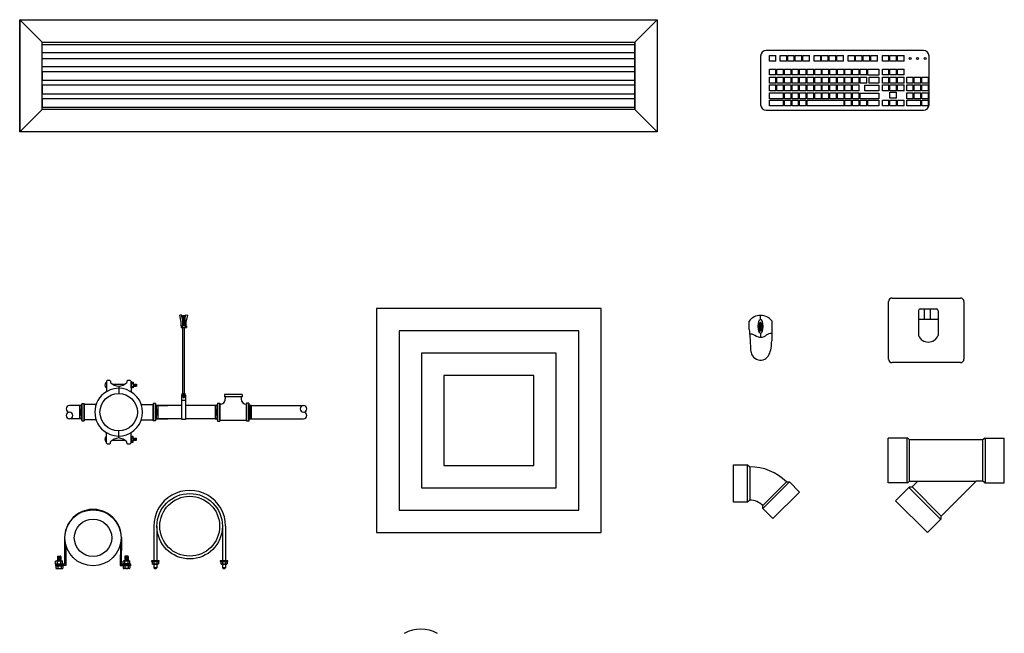
# Model space of a CAD drawing. Units: inches. Extents: x 18619 to 91479, y 3487 to 64239.
# Drawn here: x 27805 to 30436, y 51227 to 52869 of the extents above; entities that cross this region are included whole.
import ezdxf

# ---------------------------------------------------------------- set-up
doc = ezdxf.new("R2010")
doc.units = ezdxf.units.IN
doc.header["$MEASUREMENT"] = 0
doc.layers.add('freecads.com', color=7, linetype='Continuous')

msp = doc.modelspace()

# ---------------------------------------------------------------- linework, layer by layer
at = {"layer": 'freecads.com', "ltscale": 0.5}
for p, q in [((27804.9, 52868.8), (29508.9, 52868.8)), ((27804.9, 52568.8), (27804.9, 52868.8)), ((27864.9, 52808.8), (27804.9, 52868.8)), ((27804.9, 52868.8), (27804.9, 52568.8)), ((29448.9, 52808.8), (29508.9, 52868.8)), ((29508.9, 52868.8), (29508.9, 52568.8)), ((29508.9, 52868.8), (29508.9, 52568.8)), ((27864.9, 52808.8), (29448.9, 52808.8)), ((27864.9, 52628.8), (27864.9, 52808.8)), ((27864.9, 52628.8), (27864.9, 52808.8)), ((29448.9, 52808.8), (29448.9, 52628.8)), ((29448.9, 52628.8), (29448.9, 52808.8)), ((27864.9, 52802.8), (29448.9, 52802.8)), ((27864.9, 52780.3), (27864.9, 52802.8)), ((29448.9, 52802.8), (29448.9, 52780.3)), ((29448.9, 52780.3), (27864.9, 52780.3)), ((27864.9, 52765.3), (29448.9, 52765.3)), ((27864.9, 52742.8), (27864.9, 52765.3)), ((29448.9, 52765.3), (29448.9, 52742.8)), ((29448.9, 52742.8), (27864.9, 52742.8)), ((29448.9, 52729.3), (27864.9, 52729.3)), ((27864.9, 52729.3), (27864.9, 52706.8)), ((27864.9, 52706.8), (29448.9, 52706.8)), ((29448.9, 52706.8), (29448.9, 52729.3)), ((29448.9, 52693.3), (27864.9, 52693.3)), ((27864.9, 52693.3), (27864.9, 52670.8)), ((29448.9, 52670.8), (29448.9, 52693.3)), ((27864.9, 52670.8), (29448.9, 52670.8)), ((29448.9, 52657.3), (27864.9, 52657.3)), ((27864.9, 52657.3), (27864.9, 52634.8)), ((29448.9, 52634.8), (29448.9, 52657.3)), ((27804.9, 52568.8), (27864.9, 52628.8)), ((27864.9, 52634.8), (29448.9, 52634.8)), ((29448.9, 52628.8), (27864.9, 52628.8)), ((29508.9, 52568.8), (29448.9, 52628.8)), ((29508.9, 52568.8), (27804.9, 52568.8))]:
    msp.add_line(p, q, dxfattribs=at)
at = {"layer": 'freecads.com'}
for p, q in [((30219.9, 52786.4), (29799.9, 52786.4)), ((29784.9, 52771.4), (29784.9, 52641.4)), ((29808.3, 52757.5), (29808.3, 52773.3)), ((29808.3, 52773.3), (29825.9, 52773.3)), ((29825.9, 52757.5), (29808.3, 52757.5)), ((29825.9, 52757.5), (29825.9, 52773.3)), ((29837.1, 52757.5), (29837.1, 52773.3)), ((29837.1, 52757.5), (29837.1, 52773.3)), ((29837.1, 52773.3), (29854.8, 52773.3)), ((29854.8, 52757.5), (29837.1, 52757.5)), ((29854.8, 52757.5), (29854.8, 52773.3)), ((29857.3, 52757.5), (29857.3, 52773.3)), ((29857.3, 52757.5), (29857.3, 52773.3)), ((29857.3, 52773.3), (29875, 52773.3)), ((29875, 52757.5), (29857.3, 52757.5)), ((29875, 52757.5), (29875, 52773.3)), ((29877.6, 52757.5), (29877.6, 52773.3)), ((29877.6, 52757.5), (29877.6, 52773.3)), ((29877.6, 52773.3), (29895.2, 52773.3)), ((29895.2, 52757.5), (29877.6, 52757.5)), ((29895.2, 52757.5), (29895.2, 52773.3)), ((29897.8, 52757.5), (29897.8, 52773.3)), ((29897.8, 52757.5), (29897.8, 52773.3)), ((29897.8, 52773.3), (29915.4, 52773.3)), ((29915.4, 52757.5), (29897.8, 52757.5)), ((29915.4, 52757.5), (29915.4, 52773.3)), ((29927.7, 52757.5), (29927.7, 52773.3)), ((29927.7, 52757.5), (29927.7, 52773.3)), ((29927.7, 52773.3), (29945.4, 52773.3)), ((29945.4, 52757.5), (29927.7, 52757.5)), ((29945.4, 52757.5), (29945.4, 52773.3)), ((29947.9, 52757.5), (29947.9, 52773.3)), ((29947.9, 52757.5), (29947.9, 52773.3)), ((29947.9, 52773.3), (29965.6, 52773.3)), ((29965.6, 52757.5), (29947.9, 52757.5)), ((29965.6, 52757.5), (29965.6, 52773.3)), ((29968.2, 52757.5), (29968.2, 52773.3)), ((29968.2, 52757.5), (29968.2, 52773.3)), ((29968.2, 52773.3), (29985.8, 52773.3)), ((29985.8, 52757.5), (29968.2, 52757.5)), ((29985.8, 52757.5), (29985.8, 52773.3)), ((29988.4, 52757.5), (29988.4, 52773.3)), ((29988.4, 52757.5), (29988.4, 52773.3)), ((29988.4, 52773.3), (30006, 52773.3)), ((30006, 52757.5), (29988.4, 52757.5)), ((30006, 52757.5), (30006, 52773.3)), ((30018.7, 52757.5), (30018.7, 52773.3)), ((30018.7, 52757.5), (30018.7, 52773.3)), ((30018.7, 52773.3), (30036.3, 52773.3)), ((30036.3, 52757.5), (30018.7, 52757.5)), ((30036.3, 52757.5), (30036.3, 52773.3)), ((30038.9, 52757.5), (30038.9, 52773.3)), ((30038.9, 52757.5), (30038.9, 52773.3)), ((30038.9, 52773.3), (30056.5, 52773.3)), ((30056.5, 52757.5), (30038.9, 52757.5)), ((30056.5, 52757.5), (30056.5, 52773.3)), ((30059.1, 52757.5), (30059.1, 52773.3)), ((30059.1, 52757.5), (30059.1, 52773.3)), ((30059.1, 52773.3), (30076.8, 52773.3)), ((30076.8, 52757.5), (30059.1, 52757.5)), ((30076.8, 52757.5), (30076.8, 52773.3)), ((30079.3, 52757.5), (30079.3, 52773.3)), ((30079.3, 52757.5), (30079.3, 52773.3)), ((30079.3, 52773.3), (30097, 52773.3)), ((30097, 52757.5), (30079.3, 52757.5)), ((30097, 52757.5), (30097, 52773.3)), ((30110.2, 52757.6), (30110.2, 52773.4)), ((30110.2, 52757.6), (30110.2, 52773.4)), ((30110.2, 52773.4), (30127.8, 52773.4)), ((30127.8, 52757.6), (30110.2, 52757.6)), ((30127.8, 52757.6), (30127.8, 52773.4)), ((30130.4, 52757.6), (30130.4, 52773.4)), ((30130.4, 52757.6), (30130.4, 52773.4)), ((30130.4, 52773.4), (30148, 52773.4)), ((30148, 52757.6), (30130.4, 52757.6)), ((30148, 52757.6), (30148, 52773.4)), ((30150.6, 52757.6), (30150.6, 52773.4)), ((30150.6, 52757.6), (30150.6, 52773.4)), ((30150.6, 52773.4), (30168.2, 52773.4)), ((30168.2, 52757.6), (30150.6, 52757.6)), ((30168.2, 52757.6), (30168.2, 52773.4)), ((30234.9, 52641.4), (30234.9, 52771.4)), ((29808.3, 52720.9), (29808.3, 52736.7)), ((29808.3, 52736.7), (29825.9, 52736.7)), ((29825.9, 52720.9), (29825.9, 52736.7)), ((29828.5, 52720.9), (29828.5, 52736.7)), ((29828.5, 52720.9), (29828.5, 52736.7)), ((29828.5, 52736.7), (29846.1, 52736.7)), ((29846.1, 52720.9), (29846.1, 52736.7)), ((29848.7, 52720.9), (29848.7, 52736.7)), ((29848.7, 52720.9), (29848.7, 52736.7)), ((29848.7, 52736.7), (29866.3, 52736.7)), ((29866.3, 52720.9), (29866.3, 52736.7)), ((29868.9, 52720.9), (29868.9, 52736.7)), ((29868.9, 52720.9), (29868.9, 52736.7)), ((29868.9, 52736.7), (29886.5, 52736.7)), ((29886.5, 52720.9), (29886.5, 52736.7)), ((29889.1, 52720.9), (29889.1, 52736.7)), ((29889.1, 52720.9), (29889.1, 52736.7)), ((29889.1, 52736.7), (29906.7, 52736.7)), ((29906.7, 52720.9), (29906.7, 52736.7)), ((29909.3, 52720.9), (29909.3, 52736.7)), ((29909.3, 52720.9), (29909.3, 52736.7)), ((29909.3, 52736.7), (29927, 52736.7)), ((29927, 52720.9), (29927, 52736.7)), ((29929.5, 52720.9), (29929.5, 52736.7)), ((29929.5, 52720.9), (29929.5, 52736.7)), ((29929.5, 52736.7), (29947.2, 52736.7)), ((29947.2, 52720.9), (29947.2, 52736.7)), ((29949.7, 52720.9), (29949.7, 52736.7)), ((29949.7, 52720.9), (29949.7, 52736.7)), ((29949.7, 52736.7), (29967.4, 52736.7)), ((29967.4, 52720.9), (29967.4, 52736.7)), ((29969.9, 52720.9), (29969.9, 52736.7)), ((29969.9, 52720.9), (29969.9, 52736.7)), ((29969.9, 52736.7), (29987.6, 52736.7)), ((29987.6, 52720.9), (29987.6, 52736.7)), ((29990.2, 52720.9), (29990.2, 52736.7)), ((29990.2, 52720.9), (29990.2, 52736.7)), ((29990.2, 52736.7), (30007.8, 52736.7)), ((30007.8, 52720.9), (30007.8, 52736.7)), ((30010.4, 52720.9), (30010.4, 52736.7)), ((30010.4, 52720.9), (30010.4, 52736.7)), ((30010.4, 52736.7), (30028, 52736.7)), ((30028, 52720.9), (30028, 52736.7)), ((30030.6, 52720.9), (30030.6, 52736.7)), ((30030.6, 52720.9), (30030.6, 52736.7)), ((30030.6, 52736.7), (30048.2, 52736.7)), ((30048.2, 52720.9), (30048.2, 52736.7)), ((30050.8, 52720.9), (30050.8, 52736.7)), ((30050.8, 52720.9), (30050.8, 52736.7)), ((30050.8, 52736.7), (30068.4, 52736.7)), ((30068.4, 52720.9), (30068.4, 52736.7)), ((30110.2, 52720.9), (30110.2, 52736.7)), ((30110.2, 52720.9), (30110.2, 52736.7)), ((30110.2, 52736.7), (30127.8, 52736.7)), ((30127.8, 52720.9), (30127.8, 52736.7)), ((30130.4, 52720.9), (30130.4, 52736.7)), ((30130.4, 52720.9), (30130.4, 52736.7)), ((30130.4, 52736.7), (30148, 52736.7)), ((30148, 52720.9), (30148, 52736.7)), ((30150.6, 52720.9), (30150.6, 52736.7)), ((30150.6, 52720.9), (30150.6, 52736.7)), ((30150.6, 52736.7), (30168.2, 52736.7)), ((30168.2, 52720.9), (30168.2, 52736.7)), ((29825.9, 52720.9), (29808.3, 52720.9)), ((29808.3, 52699.1), (29808.3, 52715)), ((29808.3, 52715), (29825.9, 52715)), ((29825.9, 52699.1), (29825.9, 52715)), ((29846.1, 52720.9), (29828.5, 52720.9)), ((29828.5, 52699.1), (29828.5, 52715)), ((29828.5, 52699.1), (29828.5, 52715)), ((29828.5, 52715), (29846.1, 52715)), ((29846.1, 52699.1), (29846.1, 52715)), ((29866.3, 52720.9), (29848.7, 52720.9)), ((29848.7, 52699.1), (29848.7, 52715)), ((29848.7, 52699.1), (29848.7, 52715)), ((29848.7, 52715), (29866.3, 52715)), ((29866.3, 52699.1), (29866.3, 52715)), ((29886.5, 52720.9), (29868.9, 52720.9)), ((29868.9, 52699.1), (29868.9, 52715)), ((29868.9, 52699.1), (29868.9, 52715)), ((29868.9, 52715), (29886.5, 52715)), ((29886.5, 52699.1), (29886.5, 52715)), ((29906.7, 52720.9), (29889.1, 52720.9)), ((29889.1, 52699.1), (29889.1, 52715)), ((29889.1, 52699.1), (29889.1, 52715)), ((29889.1, 52715), (29906.7, 52715)), ((29906.7, 52699.1), (29906.7, 52715)), ((29927, 52720.9), (29909.3, 52720.9)), ((29909.3, 52699.1), (29909.3, 52715)), ((29909.3, 52699.1), (29909.3, 52715)), ((29909.3, 52715), (29927, 52715)), ((29927, 52699.1), (29927, 52715)), ((29947.2, 52720.9), (29929.5, 52720.9)), ((29929.5, 52699.1), (29929.5, 52715)), ((29929.5, 52699.1), (29929.5, 52715)), ((29929.5, 52715), (29947.2, 52715)), ((29947.2, 52699.1), (29947.2, 52715)), ((29967.4, 52720.9), (29949.7, 52720.9)), ((29949.7, 52699.1), (29949.7, 52715)), ((29949.7, 52699.1), (29949.7, 52715)), ((29949.7, 52715), (29967.4, 52715)), ((29967.4, 52699.1), (29967.4, 52715)), ((29987.6, 52720.9), (29969.9, 52720.9)), ((29969.9, 52699.1), (29969.9, 52715)), ((29969.9, 52699.1), (29969.9, 52715)), ((29969.9, 52715), (29987.6, 52715)), ((29987.6, 52699.1), (29987.6, 52715)), ((30007.8, 52720.9), (29990.2, 52720.9)), ((29990.2, 52699.1), (29990.2, 52715)), ((29990.2, 52699.1), (29990.2, 52715)), ((29990.2, 52715), (30007.8, 52715)), ((30007.8, 52699.1), (30007.8, 52715)), ((30028, 52720.9), (30010.4, 52720.9)), ((30010.4, 52699.1), (30010.4, 52715)), ((30010.4, 52699.1), (30010.4, 52715)), ((30010.4, 52715), (30028, 52715)), ((30028, 52699.1), (30028, 52715)), ((30048.2, 52720.9), (30030.6, 52720.9)), ((30030.6, 52699.1), (30030.6, 52715)), ((30030.6, 52699.1), (30030.6, 52715)), ((30030.6, 52715), (30048.2, 52715)), ((30048.2, 52699.1), (30048.2, 52715)), ((30068.4, 52720.9), (30050.8, 52720.9)), ((30050.8, 52699.1), (30050.8, 52715)), ((30050.8, 52699.1), (30050.8, 52715)), ((30050.8, 52715), (30068.4, 52715)), ((30068.4, 52699.1), (30068.4, 52715)), ((30074.8, 52714.8), (30100.7, 52714.8)), ((30074.8, 52699), (30074.8, 52714.8)), ((30100.7, 52714.8), (30100.7, 52699)), ((30127.8, 52720.9), (30110.2, 52720.9)), ((30110.2, 52699.1), (30110.2, 52715)), ((30110.2, 52699.1), (30110.2, 52715)), ((30110.2, 52715), (30127.8, 52715)), ((30127.8, 52699.1), (30127.8, 52715)), ((30148, 52720.9), (30130.4, 52720.9)), ((30130.4, 52699.1), (30130.4, 52715)), ((30130.4, 52699.1), (30130.4, 52715)), ((30130.4, 52715), (30148, 52715)), ((30148, 52699.1), (30148, 52715)), ((30168.2, 52720.9), (30150.6, 52720.9)), ((30150.6, 52699.1), (30150.6, 52715)), ((30150.6, 52699.1), (30150.6, 52715)), ((30150.6, 52715), (30168.2, 52715)), ((30168.2, 52699.1), (30168.2, 52715)), ((30175.3, 52699.1), (30175.3, 52715)), ((30175.3, 52715), (30192.9, 52715)), ((30192.9, 52699.1), (30192.9, 52715)), ((30195.5, 52699.1), (30195.5, 52715)), ((30195.5, 52715), (30213.1, 52715)), ((30213.1, 52699.1), (30213.1, 52715)), ((30215.7, 52699.1), (30215.7, 52715)), ((30215.7, 52715), (30233.3, 52715)), ((30233.3, 52699.1), (30233.3, 52715)), ((29825.9, 52699.1), (29808.3, 52699.1)), ((29808.3, 52678.3), (29808.3, 52694.1)), ((29808.3, 52694.1), (29825.9, 52694.1)), ((29825.9, 52678.3), (29808.3, 52678.3)), ((29825.9, 52678.3), (29825.9, 52694.1)), ((29846.1, 52699.1), (29828.5, 52699.1)), ((29828.5, 52678.3), (29828.5, 52694.1)), ((29828.5, 52678.3), (29828.5, 52694.1)), ((29828.5, 52694.1), (29846.1, 52694.1)), ((29846.1, 52678.3), (29828.5, 52678.3)), ((29846.1, 52678.3), (29846.1, 52694.1)), ((29866.3, 52699.1), (29848.7, 52699.1)), ((29848.7, 52678.3), (29848.7, 52694.1)), ((29848.7, 52678.3), (29848.7, 52694.1)), ((29848.7, 52694.1), (29866.3, 52694.1)), ((29866.3, 52678.3), (29848.7, 52678.3)), ((29866.3, 52678.3), (29866.3, 52694.1)), ((29886.5, 52699.1), (29868.9, 52699.1)), ((29868.9, 52678.3), (29868.9, 52694.1)), ((29868.9, 52678.3), (29868.9, 52694.1)), ((29868.9, 52694.1), (29886.5, 52694.1)), ((29886.5, 52678.3), (29868.9, 52678.3)), ((29886.5, 52678.3), (29886.5, 52694.1)), ((29906.7, 52699.1), (29889.1, 52699.1)), ((29889.1, 52678.3), (29889.1, 52694.1)), ((29889.1, 52678.3), (29889.1, 52694.1)), ((29889.1, 52694.1), (29906.7, 52694.1)), ((29906.7, 52678.3), (29889.1, 52678.3)), ((29906.7, 52678.3), (29906.7, 52694.1)), ((29927, 52699.1), (29909.3, 52699.1)), ((29909.3, 52678.3), (29909.3, 52694.1)), ((29909.3, 52678.3), (29909.3, 52694.1)), ((29909.3, 52694.1), (29927, 52694.1)), ((29927, 52678.3), (29909.3, 52678.3)), ((29927, 52678.3), (29927, 52694.1)), ((29947.2, 52699.1), (29929.5, 52699.1)), ((29929.5, 52678.3), (29929.5, 52694.1)), ((29929.5, 52678.3), (29929.5, 52694.1)), ((29929.5, 52694.1), (29947.2, 52694.1)), ((29947.2, 52678.3), (29929.5, 52678.3)), ((29947.2, 52678.3), (29947.2, 52694.1)), ((29967.4, 52699.1), (29949.7, 52699.1)), ((29949.7, 52678.3), (29949.7, 52694.1)), ((29949.7, 52678.3), (29949.7, 52694.1)), ((29949.7, 52694.1), (29967.4, 52694.1)), ((29967.4, 52678.3), (29949.7, 52678.3)), ((29967.4, 52678.3), (29967.4, 52694.1)), ((29987.6, 52699.1), (29969.9, 52699.1)), ((29969.9, 52678.3), (29969.9, 52694.1)), ((29969.9, 52678.3), (29969.9, 52694.1)), ((29969.9, 52694.1), (29987.6, 52694.1)), ((29987.6, 52678.3), (29969.9, 52678.3)), ((29987.6, 52678.3), (29987.6, 52694.1)), ((30007.8, 52699.1), (29990.2, 52699.1)), ((29990.2, 52678.3), (29990.2, 52694.1)), ((29990.2, 52678.3), (29990.2, 52694.1)), ((29990.2, 52694.1), (30007.8, 52694.1)), ((30007.8, 52678.3), (29990.2, 52678.3)), ((30007.8, 52678.3), (30007.8, 52694.1)), ((30028, 52699.1), (30010.4, 52699.1)), ((30010.4, 52678.3), (30010.4, 52694.1)), ((30010.4, 52678.3), (30010.4, 52694.1)), ((30010.4, 52694.1), (30028, 52694.1)), ((30028, 52678.3), (30010.4, 52678.3)), ((30028, 52678.3), (30028, 52694.1)), ((30048.2, 52699.1), (30030.6, 52699.1)), ((30030.6, 52678.3), (30030.6, 52694.1)), ((30030.6, 52678.3), (30030.6, 52694.1)), ((30030.6, 52694.1), (30048.2, 52694.1)), ((30048.2, 52678.3), (30030.6, 52678.3)), ((30048.2, 52678.3), (30048.2, 52694.1)), ((30068.4, 52699.1), (30050.8, 52699.1)), ((30063.4, 52693.9), (30100.7, 52693.9)), ((30063.4, 52678.1), (30063.4, 52693.9)), ((30100.7, 52678.1), (30063.4, 52678.1)), ((30100.7, 52699), (30074.8, 52699)), ((30100.7, 52693.9), (30100.7, 52678.1)), ((30127.8, 52699.1), (30110.2, 52699.1)), ((30110.2, 52678.3), (30110.2, 52694.1)), ((30110.2, 52678.3), (30110.2, 52694.1)), ((30110.2, 52694.1), (30127.8, 52694.1)), ((30127.8, 52678.3), (30110.2, 52678.3)), ((30127.8, 52678.3), (30127.8, 52694.1)), ((30148, 52699.1), (30130.4, 52699.1)), ((30130.4, 52678.3), (30130.4, 52694.1)), ((30130.4, 52678.3), (30130.4, 52694.1)), ((30130.4, 52694.1), (30148, 52694.1)), ((30148, 52678.3), (30130.4, 52678.3)), ((30148, 52678.3), (30148, 52694.1)), ((30168.2, 52699.1), (30150.6, 52699.1)), ((30150.6, 52678.3), (30150.6, 52694.1)), ((30150.6, 52678.3), (30150.6, 52694.1)), ((30150.6, 52694.1), (30168.2, 52694.1)), ((30168.2, 52678.3), (30150.6, 52678.3)), ((30168.2, 52678.3), (30168.2, 52694.1)), ((30192.9, 52699.1), (30175.3, 52699.1)), ((30175.3, 52678.3), (30175.3, 52694.1)), ((30175.3, 52694.1), (30192.9, 52694.1)), ((30192.9, 52678.3), (30175.3, 52678.3)), ((30192.9, 52678.3), (30192.9, 52694.1)), ((30213.1, 52699.1), (30195.5, 52699.1)), ((30195.5, 52678.3), (30195.5, 52694.1)), ((30195.5, 52694.1), (30213.1, 52694.1)), ((30213.1, 52678.3), (30195.5, 52678.3)), ((30213.1, 52678.3), (30213.1, 52694.1)), ((30233.3, 52699.1), (30215.7, 52699.1)), ((30215.7, 52678.3), (30215.7, 52694.1)), ((30215.7, 52694.1), (30233.3, 52694.1)), ((30233.3, 52678.3), (30215.7, 52678.3)), ((30233.3, 52678.3), (30233.3, 52694.1)), ((29808.3, 52656.9), (29808.3, 52672.8)), ((29808.3, 52672.8), (29846.1, 52672.8)), ((29846.1, 52656.9), (29808.3, 52656.9)), ((29808.3, 52638), (29808.3, 52653.8)), ((29808.3, 52653.8), (29846.1, 52653.8)), ((29828.5, 52672.8), (29846.1, 52672.8)), ((29846.1, 52656.9), (29828.5, 52656.9)), ((29828.5, 52653.8), (29846.1, 52653.8)), ((29846.1, 52656.9), (29846.1, 52672.8)), ((29846.1, 52638), (29846.1, 52653.8)), ((29848.7, 52656.9), (29848.7, 52672.8)), ((29848.7, 52656.9), (29848.7, 52672.8)), ((29848.7, 52672.8), (29866.3, 52672.8)), ((29866.3, 52656.9), (29848.7, 52656.9)), ((29848.7, 52638), (29848.7, 52653.8)), ((29848.7, 52638), (29848.7, 52653.8)), ((29848.7, 52653.8), (29866.3, 52653.8)), ((29866.3, 52656.9), (29866.3, 52672.8)), ((29866.3, 52638), (29866.3, 52653.8)), ((29868.9, 52656.9), (29868.9, 52672.8)), ((29868.9, 52656.9), (29868.9, 52672.8)), ((29868.9, 52672.8), (29886.5, 52672.8)), ((29886.5, 52656.9), (29868.9, 52656.9)), ((29868.9, 52638), (29868.9, 52653.8)), ((29868.9, 52638), (29868.9, 52653.8)), ((29868.9, 52653.8), (29886.5, 52653.8)), ((29886.5, 52656.9), (29886.5, 52672.8)), ((29886.5, 52638), (29886.5, 52653.8)), ((29889.1, 52656.9), (29889.1, 52672.8)), ((29889.1, 52656.9), (29889.1, 52672.8)), ((29889.1, 52672.8), (29906.7, 52672.8)), ((29906.7, 52656.9), (29889.1, 52656.9)), ((29889.1, 52638), (29889.1, 52653.8)), ((29889.1, 52638), (29889.1, 52653.8)), ((29889.1, 52653.8), (29906.7, 52653.8)), ((29906.7, 52656.9), (29906.7, 52672.8)), ((29906.7, 52638), (29906.7, 52653.8)), ((29909.3, 52656.9), (29909.3, 52672.8)), ((29909.3, 52656.9), (29909.3, 52672.8)), ((29909.3, 52672.8), (29927, 52672.8)), ((29927, 52656.9), (29909.3, 52656.9)), ((29909.3, 52638), (29909.3, 52653.8)), ((29909.3, 52638), (29909.3, 52653.8)), ((29909.3, 52653.8), (29927, 52653.8)), ((29909.3, 52653.8), (30007.8, 52653.8)), ((29927, 52656.9), (29927, 52672.8)), ((29929.5, 52656.9), (29929.5, 52672.8)), ((29929.5, 52656.9), (29929.5, 52672.8)), ((29929.5, 52672.8), (29947.2, 52672.8)), ((29947.2, 52656.9), (29929.5, 52656.9)), ((29929.5, 52653.8), (29947.2, 52653.8)), ((29947.2, 52656.9), (29947.2, 52672.8)), ((29949.7, 52656.9), (29949.7, 52672.8)), ((29949.7, 52656.9), (29949.7, 52672.8)), ((29949.7, 52672.8), (29967.4, 52672.8)), ((29967.4, 52656.9), (29949.7, 52656.9)), ((29949.7, 52653.8), (29967.4, 52653.8)), ((29967.4, 52656.9), (29967.4, 52672.8)), ((29969.9, 52656.9), (29969.9, 52672.8)), ((29969.9, 52656.9), (29969.9, 52672.8)), ((29969.9, 52672.8), (29987.6, 52672.8)), ((29987.6, 52656.9), (29969.9, 52656.9)), ((29969.9, 52653.8), (29987.6, 52653.8)), ((29987.6, 52656.9), (29987.6, 52672.8)), ((29990.2, 52656.9), (29990.2, 52672.8)), ((29990.2, 52656.9), (29990.2, 52672.8)), ((29990.2, 52672.8), (30007.8, 52672.8)), ((30007.8, 52656.9), (29990.2, 52656.9)), ((30007.8, 52656.9), (30007.8, 52672.8)), ((30007.8, 52638), (30007.8, 52653.8)), ((30010.4, 52656.9), (30010.4, 52672.8)), ((30010.4, 52656.9), (30010.4, 52672.8)), ((30010.4, 52672.8), (30028, 52672.8)), ((30028, 52656.9), (30010.4, 52656.9)), ((30010.4, 52638), (30010.4, 52653.8)), ((30010.4, 52638), (30010.4, 52653.8)), ((30010.4, 52653.8), (30028, 52653.8)), ((30028, 52656.9), (30028, 52672.8)), ((30028, 52638), (30028, 52653.8)), ((30030.6, 52656.9), (30030.6, 52672.8)), ((30030.6, 52656.9), (30030.6, 52672.8)), ((30030.6, 52672.8), (30048.2, 52672.8)), ((30048.2, 52656.9), (30030.6, 52656.9)), ((30030.6, 52638), (30030.6, 52653.8)), ((30030.6, 52638), (30030.6, 52653.8)), ((30030.6, 52653.8), (30048.2, 52653.8)), ((30048.2, 52656.9), (30048.2, 52672.8)), ((30048.2, 52638), (30048.2, 52653.8)), ((30050.8, 52656.9), (30050.8, 52672.6)), ((30050.8, 52672.6), (30100.7, 52672.6)), ((30100.7, 52656.9), (30050.8, 52656.9)), ((30050.8, 52638), (30050.8, 52653.8)), ((30050.8, 52638), (30050.8, 52653.8)), ((30050.8, 52653.8), (30068.4, 52653.8)), ((30050.8, 52638), (30050.8, 52653.6)), ((30068.4, 52638), (30068.4, 52653.8)), ((30071, 52653.8), (30100.7, 52653.8)), ((30071, 52638), (30071, 52653.8)), ((30100.7, 52672.6), (30100.7, 52656.9)), ((30100.7, 52653.6), (30100.7, 52638)), ((30110.2, 52638.1), (30110.2, 52653.9)), ((30110.2, 52638.1), (30110.2, 52653.9)), ((30110.2, 52653.9), (30127.8, 52653.9)), ((30127.8, 52638.1), (30127.8, 52653.9)), ((30130.4, 52659), (30130.4, 52674.8)), ((30130.4, 52659), (30130.4, 52674.8)), ((30130.4, 52674.8), (30148, 52674.8)), ((30148, 52659), (30130.4, 52659)), ((30130.4, 52638), (30130.4, 52653.8)), ((30130.4, 52638), (30130.4, 52653.8)), ((30130.4, 52653.8), (30148, 52653.8)), ((30148, 52659), (30148, 52674.8)), ((30148, 52638), (30148, 52653.8)), ((30150.6, 52638.1), (30150.6, 52653.9)), ((30150.6, 52638.1), (30150.6, 52653.9)), ((30150.6, 52653.9), (30168.2, 52653.9)), ((30168.2, 52638.1), (30168.2, 52653.9)), ((30175.3, 52656.9), (30175.3, 52672.8)), ((30175.3, 52672.8), (30192.9, 52672.8)), ((30192.9, 52656.9), (30175.3, 52656.9)), ((30175.3, 52638.1), (30175.3, 52653.9)), ((30175.3, 52653.9), (30192.9, 52653.9)), ((30175.3, 52653.9), (30213.1, 52653.9)), ((30192.9, 52656.9), (30192.9, 52672.8)), ((30195.5, 52656.9), (30195.5, 52672.8)), ((30195.5, 52672.8), (30213.1, 52672.8)), ((30213.1, 52656.9), (30195.5, 52656.9)), ((30213.1, 52656.9), (30213.1, 52672.8)), ((30213.1, 52638.1), (30213.1, 52653.9)), ((30215.7, 52656.9), (30215.7, 52672.8)), ((30215.7, 52672.8), (30233.3, 52672.8)), ((30233.3, 52656.9), (30215.7, 52656.9)), ((30215.7, 52638.1), (30215.7, 52653.9)), ((30215.7, 52653.9), (30233.3, 52653.9)), ((30233.3, 52656.9), (30233.3, 52672.8)), ((30233.3, 52638.1), (30233.3, 52653.9)), ((29799.9, 52626.4), (30219.9, 52626.4)), ((29846.1, 52638), (29808.3, 52638)), ((29846.1, 52638), (29828.5, 52638)), ((29866.3, 52638), (29848.7, 52638)), ((29886.5, 52638), (29868.9, 52638)), ((29906.7, 52638), (29889.1, 52638)), ((29927, 52638), (29909.3, 52638)), ((30007.8, 52638), (29909.3, 52638)), ((29947.2, 52638), (29929.5, 52638)), ((29967.4, 52638), (29949.7, 52638)), ((29987.6, 52638), (29969.9, 52638)), ((30028, 52638), (30010.4, 52638)), ((30048.2, 52638), (30030.6, 52638)), ((30068.4, 52638), (30050.8, 52638)), ((30068.4, 52638), (30050.8, 52638)), ((30100.7, 52638), (30071, 52638)), ((30127.8, 52638.1), (30110.2, 52638.1)), ((30148, 52638), (30130.4, 52638)), ((30168.2, 52638.1), (30150.6, 52638.1)), ((30192.9, 52638.1), (30175.3, 52638.1)), ((30213.1, 52638.1), (30175.3, 52638.1)), ((30233.3, 52638.1), (30215.7, 52638.1)), ((30136.2, 52124.2), (30318.7, 52124.2)), ((30126.6, 51961), (30126.6, 52114.6)), ((30328.3, 52114.6), (30328.3, 51961)), ((28237.7, 52079.6), (28232.7, 52078.6)), ((28236.6, 52060), (28232.7, 52078.6)), ((28240.2, 52067.7), (28237.7, 52079.6)), ((28240.2, 52077.5), (28246.3, 52077.5)), ((28240.2, 52077.5), (28240.2, 52049.8)), ((28240.2, 52075.8), (28246.3, 52075.8)), ((28240.2, 52073.4), (28246.3, 52073.4)), ((28240.2, 52073.4), (28246.3, 52073.4)), ((28241.6, 52074.6), (28245, 52074.6)), ((28241.6, 52072.2), (28245, 52072.2)), ((28246.3, 52067.7), (28248.8, 52079.6)), ((28246.3, 52077.5), (28246.3, 52049.8)), ((28248.8, 52079.6), (28253.9, 52078.6)), ((28250, 52060), (28253.9, 52078.6)), ((29358.8, 52096.6, 0), (28758.8, 52096.6, 0)), ((28758.8, 52096.6, 0), (28758.8, 51496.6, 0)), ((29358.8, 51496.6, 0), (29358.8, 52096.6, 0)), ((29784.6, 52067.3), (29784.6, 52077.9)), ((30206.5, 52090.3), (30206.5, 52023.8)), ((30211.3, 52095.1), (30254.5, 52095.1)), ((30222.9, 52066.7), (30222.9, 52095.1)), ((30239.2, 52066.7), (30239.2, 52095.1)), ((30259.3, 52090.3), (30259.3, 52023.8)), ((28236.2, 52049.8), (28236.2, 52045.6)), ((28236.6, 52049.8), (28236.6, 52060)), ((28239.1, 52049.8), (28239.1, 52045.6)), ((28240.2, 52071), (28246.3, 52071)), ((28240.2, 52071), (28246.3, 52071)), ((28240.2, 52068.7), (28246.3, 52068.7)), ((28240.2, 52068.7), (28246.3, 52068.7)), ((28240.2, 52066.3), (28246.3, 52066.3)), ((28240.2, 52066.3), (28246.3, 52066.3)), ((28240.2, 52063.9), (28246.3, 52063.9)), ((28240.2, 52063.9), (28246.3, 52063.9)), ((28240.2, 52061.6), (28246.3, 52061.6)), ((28240.2, 52061.6), (28246.3, 52061.6)), ((28240.2, 52059.2), (28246.3, 52059.2)), ((28240.2, 52059.2), (28246.3, 52059.2)), ((28240.2, 52059.2), (28246.3, 52059.2)), ((28240.2, 52059.2), (28246.3, 52059.2)), ((28240.2, 52059.2), (28246.3, 52059.2)), ((28240.2, 52059.2), (28246.3, 52059.2)), ((28240.2, 52056.9), (28246.3, 52056.9)), ((28240.2, 52056.9), (28246.3, 52056.9)), ((28240.2, 52056.9), (28246.3, 52056.9)), ((28240.2, 52056.9), (28246.3, 52056.9)), ((28240.2, 52056.9), (28246.3, 52056.9)), ((28240.2, 52056.9), (28246.3, 52056.9)), ((28240.2, 52054.5), (28246.3, 52054.5)), ((28240.2, 52054.5), (28246.3, 52054.5)), ((28240.2, 52054.5), (28246.3, 52054.5)), ((28240.2, 52054.5), (28246.3, 52054.5)), ((28240.2, 52054.5), (28246.3, 52054.5)), ((28240.2, 52054.5), (28246.3, 52054.5)), ((28240.2, 52052.1), (28246.3, 52052.1)), ((28240.2, 52052.1), (28246.3, 52052.1)), ((28240.2, 52052.1), (28246.3, 52052.1)), ((28240.2, 52052.1), (28246.3, 52052.1)), ((28240.2, 52052.1), (28246.3, 52052.1)), ((28240.2, 52052.1), (28246.3, 52052.1)), ((28241.2, 51868.7), (28241.2, 52045.7)), ((28241.6, 52069.9), (28245, 52069.9)), ((28241.6, 52067.5), (28245, 52067.5)), ((28241.6, 52065.1), (28245, 52065.1)), ((28241.6, 52062.8), (28245, 52062.8)), ((28241.6, 52060.4), (28245, 52060.4)), ((28241.6, 52058), (28245, 52058)), ((28241.6, 52055.7), (28245, 52055.7)), ((28241.6, 52053.3), (28245, 52053.3)), ((28241.6, 52050.9), (28245, 52050.9)), ((28245.7, 51868.7), (28245.7, 52045.7)), ((28247.5, 52049.8), (28247.5, 52045.6)), ((28250, 52049.8), (28250, 52060)), ((28250.3, 52049.8), (28250.3, 52045.6)), ((29754.6, 52040.2), (29754.6, 52062.7)), ((29787.9, 52047.7), (29781.2, 52047.7)), ((29787.9, 52047.3), (29781.2, 52047.3)), ((29787.9, 52046.9), (29781.2, 52046.9)), ((29787.8, 52049.9), (29781.3, 52049.9)), ((29787.8, 52049.6), (29781.3, 52049.6)), ((29787.8, 52049.2), (29781.3, 52049.2)), ((29787.8, 52048.8), (29781.3, 52048.8)), ((29787.9, 52048.4), (29781.3, 52048.4)), ((29787.9, 52048.1), (29781.3, 52048.1)), ((29787.9, 52046.6), (29781.3, 52046.6)), ((29787.9, 52046.2), (29781.3, 52046.2)), ((29787.8, 52045.8), (29781.3, 52045.8)), ((29787.8, 52045.4), (29781.3, 52045.4)), ((29787.7, 52051.1), (29781.4, 52051.1)), ((29787.7, 52050.7), (29781.4, 52050.7)), ((29787.8, 52050.3), (29781.4, 52050.3)), ((29787.6, 52051.8), (29781.5, 52051.8)), ((29787.7, 52051.4), (29781.5, 52051.4)), ((29787.5, 52052.6), (29781.6, 52052.6)), ((29787.6, 52052.2), (29781.6, 52052.2)), ((29787.4, 52053.3), (29781.7, 52053.3)), ((29787.5, 52052.9), (29781.7, 52052.9)), ((29787.3, 52053.7), (29781.8, 52053.7)), ((29787.2, 52054.1), (29781.9, 52054.1)), ((29787.1, 52054.8), (29782, 52054.8)), ((29787.2, 52054.4), (29782, 52054.4)), ((29787, 52055.2), (29782.1, 52055.2)), ((29786.9, 52055.6), (29782.3, 52055.6)), ((29786.8, 52055.9), (29782.4, 52055.9)), ((29786.6, 52056.3), (29782.5, 52056.3)), ((29786.5, 52056.7), (29782.6, 52056.7)), ((29786.3, 52057.1), (29782.8, 52057.1)), ((29786.1, 52057.4), (29783, 52057.4)), ((29785.9, 52057.8), (29783.2, 52057.8)), ((29785.6, 52058.2), (29783.5, 52058.2)), ((29785.3, 52058.6), (29783.9, 52058.6)), ((29814.6, 52063.3), (29814.6, 52009.6)), ((30259.3, 52066.7), (30206.5, 52066.7)), ((29298.8, 52036.6, 0), (28818.8, 52036.6, 0)), ((28818.8, 52036.6, 0), (28818.8, 51556.6, 0)), ((29298.8, 51556.6, 0), (29298.8, 52036.6, 0)), ((29787.8, 52045.1), (29781.3, 52045.1)), ((29787.8, 52044.7), (29781.3, 52044.7)), ((29787.8, 52044.3), (29781.4, 52044.3)), ((29787.7, 52043.9), (29781.4, 52043.9)), ((29787.7, 52043.6), (29781.4, 52043.6)), ((29787.7, 52043.2), (29781.5, 52043.2)), ((29787.6, 52042.8), (29781.5, 52042.8)), ((29787.6, 52042.4), (29781.6, 52042.4)), ((29787.5, 52042.1), (29781.6, 52042.1)), ((29787.5, 52041.7), (29781.7, 52041.7)), ((29787.4, 52041.3), (29781.7, 52041.3)), ((29787.3, 52040.9), (29781.8, 52040.9)), ((29787.2, 52040.6), (29781.9, 52040.6)), ((29787.2, 52040.2), (29782, 52040.2)), ((29787.1, 52039.8), (29782, 52039.8)), ((29787, 52039.4), (29782.1, 52039.4)), ((29786.9, 52039.1), (29782.2, 52039.1)), ((29786.8, 52038.7), (29782.4, 52038.7)), ((29786.6, 52038.3), (29782.5, 52038.3)), ((29786.5, 52037.9), (29782.6, 52037.9)), ((29786.3, 52037.6), (29782.8, 52037.6)), ((29786.1, 52037.2), (29783, 52037.2)), ((29785.9, 52036.8), (29783.2, 52036.8)), ((29785.7, 52036.4), (29783.5, 52036.4)), ((29785.3, 52036.1), (29783.8, 52036.1)), ((29784.6, 52029.7), (29784.6, 52019.5)), ((29238.8, 51976.6, 0), (28878.8, 51976.6, 0)), ((28878.8, 51976.6, 0), (28878.8, 51616.6, 0)), ((29238.8, 51616.6, 0), (29238.8, 51976.6, 0)), ((30318.7, 51951.4), (30136.2, 51951.4)), ((29178.8, 51916.6, 0), (28938.8, 51916.6, 0)), ((28938.8, 51916.6, 0), (28938.8, 51676.6, 0)), ((29178.8, 51676.6, 0), (29178.8, 51916.6, 0)), ((28036.5, 51897.6), (28035, 51897.6)), ((28036.5, 51902.2), (28036.5, 51873.6)), ((28036.5, 51897.6), (28036.5, 51885.1)), ((28047.7, 51902.2), (28047.7, 51898.7)), ((28052.7, 51894.1), (28086.2, 51894.1)), ((28069.5, 51888.1), (28069.5, 51868.9)), ((28091.3, 51902.2), (28091.3, 51898.7)), ((28102.4, 51902.2), (28102.4, 51873.6)), ((28102.4, 51894.1), (28103.2, 51894.1)), ((28102.4, 51888.6), (28103.2, 51888.6)), ((28103.2, 51899.3), (28108.6, 51899.3)), ((28103.2, 51883.7), (28103.2, 51899.3)), ((28103.2, 51895.3), (28108.6, 51895.3)), ((28103.2, 51887.7), (28108.6, 51887.7)), ((28108.6, 51899.3), (28108.6, 51883.7)), ((28108.6, 51894.1), (28116.7, 51894.1)), ((28108.6, 51888.6), (28116.7, 51888.6)), ((28109.6, 51894.1), (28109.6, 51888.6)), ((28110.8, 51894.1), (28110.8, 51888.6)), ((28112, 51894.1), (28112, 51888.6)), ((28113.2, 51894.1), (28113.2, 51888.6)), ((28114.4, 51894.1), (28114.4, 51888.6)), ((28115.5, 51894.1), (28115.5, 51888.6)), ((28116.7, 51894.1), (28116.7, 51888.6)), ((28241.2, 51868.7), (28241.2, 51898.9)), ((28245.7, 51868.7), (28245.7, 51898.9)), ((28036.5, 51885.1), (28035, 51885.1)), ((28108.6, 51883.7), (28103.2, 51883.7)), ((28238.6, 51865.3), (28248.2, 51865.3)), ((28238.6, 51799.3), (28238.6, 51865.3)), ((28239.5, 51865.3), (28239.5, 51868.7)), ((28239.5, 51868.7), (28247.3, 51868.7)), ((28239.5, 51865.3), (28239.5, 51862)), ((28239.5, 51862), (28247.3, 51862)), ((28241.2, 51859.6), (28241.2, 51862)), ((28241.5, 51868.7), (28241.5, 51862)), ((28245.4, 51868.7), (28245.4, 51862)), ((28245.7, 51859.6), (28245.7, 51862)), ((28247.3, 51865.3), (28247.3, 51868.7)), ((28247.3, 51865.3), (28247.3, 51862)), ((28248.2, 51865.3), (28248.2, 51799.3)), ((28399.4, 51865.8), (28351.9, 51865.8)), ((28351.9, 51865.8), (28351.9, 51859.6)), ((28399.4, 51865.8), (28399.4, 51859.6)), ((27971.2, 51836.7), (27937.8, 51836.7)), ((27965, 51836.7), (27965, 51801.2)), ((27969.1, 51836.7), (27969.1, 51801.2)), ((27971.2, 51842), (27977.4, 51842)), ((27971.2, 51842), (27971.2, 51795.9)), ((27971.2, 51797.7), (27971.2, 51840.2)), ((27971.2, 51840.2), (27971.2, 51797.7)), ((27977.4, 51842), (27977.4, 51795.9)), ((27977.4, 51797.7), (27977.4, 51840.2)), ((28009, 51839.2), (27977.4, 51839.2)), ((28129.9, 51839.2), (28161.5, 51839.2)), ((28167.7, 51842), (28161.5, 51842)), ((28161.5, 51842), (28161.5, 51795.9)), ((28161.5, 51797.7), (28161.5, 51840.2)), ((28167.7, 51842), (28167.7, 51795.9)), ((28167.7, 51840.2), (28167.7, 51797.7)), ((28167.7, 51797.7), (28167.7, 51840.2)), ((28238.6, 51836.7), (28167.7, 51836.7)), ((28167.7, 51836.7), (28201.1, 51836.7)), ((28169.8, 51836.7), (28169.8, 51801.2)), ((28173.9, 51836.7), (28173.9, 51801.2)), ((28238.6, 51851.3), (28248.2, 51851.3)), ((28333.8, 51836.7), (28248.2, 51836.7)), ((28327.6, 51836.7), (28333.8, 51836.7)), ((28327.6, 51836.7), (28327.6, 51801.2)), ((28331.7, 51836.7), (28331.7, 51801.2)), ((28333.8, 51842.7), (28339.9, 51842.7)), ((28333.8, 51842.7), (28333.8, 51795.2)), ((28333.8, 51797.7), (28333.8, 51840.2)), ((28333.8, 51840.2), (28333.8, 51797.7)), ((28339.9, 51842.7), (28339.9, 51795.2)), ((28339.9, 51797.7), (28339.9, 51840.2)), ((28399.4, 51859.6), (28351.9, 51859.6)), ((28354.4, 51859.6), (28354.4, 51854.2)), ((28396.9, 51859.6), (28396.9, 51854.2)), ((28410.9, 51840.2), (28411.3, 51840.2)), ((28417.5, 51842.7), (28411.3, 51842.7)), ((28411.3, 51842.7), (28411.3, 51795.2)), ((28411.3, 51797.7), (28411.3, 51840.2)), ((28417.5, 51842.7), (28417.5, 51795.2)), ((28417.5, 51797.7), (28417.5, 51840.2)), ((28417.5, 51840.2), (28417.5, 51797.7)), ((28423.7, 51836.7), (28417.5, 51836.7)), ((28417.5, 51836.7), (28563.2, 51836.7)), ((28419.6, 51836.7), (28419.6, 51801.2)), ((28423.7, 51836.7), (28423.7, 51801.2)), ((27967.1, 51828), (27967.1, 51809.9)), ((28171.8, 51828), (28171.8, 51809.9)), ((28329.7, 51828), (28329.7, 51809.9)), ((28421.6, 51828), (28421.6, 51809.9)), ((27971.2, 51801.2), (27937.8, 51801.2)), ((27971.2, 51795.9), (27977.4, 51795.9)), ((28009, 51798.7), (27977.4, 51798.7)), ((28129.9, 51798.7), (28161.5, 51798.7)), ((28167.7, 51795.9), (28161.5, 51795.9)), ((28238.6, 51801.2), (28167.7, 51801.2)), ((28167.7, 51801.2), (28201.1, 51801.2)), ((28248.2, 51799.3), (28238.6, 51799.3)), ((28333.8, 51801.2), (28248.2, 51801.2)), ((28327.6, 51801.2), (28333.8, 51801.2)), ((28333.8, 51795.2), (28339.9, 51795.2)), ((28339.9, 51797.7), (28411.3, 51797.7)), ((28417.5, 51795.2), (28411.3, 51795.2)), ((28423.7, 51801.2), (28417.5, 51801.2)), ((28417.5, 51801.2), (28563.2, 51801.2)), ((28036.5, 51735.7), (28036.5, 51764.3)), ((28069.5, 51749.8), (28069.5, 51768.9)), ((28102.4, 51735.7), (28102.4, 51764.3)), ((28036.5, 51752.8), (28035, 51752.8)), ((28036.5, 51740.3), (28035, 51740.3)), ((28036.5, 51740.3), (28036.5, 51752.8)), ((28047.7, 51735.7), (28047.7, 51739.2)), ((28052.7, 51743.8), (28086.2, 51743.8)), ((28091.3, 51735.7), (28091.3, 51739.2)), ((28102.4, 51749.3), (28103.2, 51749.3)), ((28102.4, 51743.8), (28103.2, 51743.8)), ((28108.6, 51754.2), (28103.2, 51754.2)), ((28103.2, 51754.2), (28103.2, 51738.6)), ((28103.2, 51750.2), (28108.6, 51750.2)), ((28103.2, 51742.6), (28108.6, 51742.6)), ((28103.2, 51738.6), (28108.6, 51738.6)), ((28108.6, 51738.6), (28108.6, 51754.2)), ((28108.6, 51749.3), (28116.7, 51749.3)), ((28108.6, 51743.8), (28116.7, 51743.8)), ((28109.6, 51743.8), (28109.6, 51749.3)), ((28110.8, 51743.8), (28110.8, 51749.3)), ((28112, 51743.8), (28112, 51749.3)), ((28113.2, 51743.8), (28113.2, 51749.3)), ((28114.4, 51743.8), (28114.4, 51749.3)), ((28115.5, 51743.8), (28115.5, 51749.3)), ((28116.7, 51743.8), (28116.7, 51749.3)), ((30178.2, 51749.5), (30126.1, 51749.5)), ((30126.1, 51629.5), (30126.1, 51749.5)), ((30178.2, 51749.5), (30183.2, 51744.5)), ((30379.1, 51744.5), (30183.2, 51744.5)), ((30384.1, 51749.5), (30379.1, 51744.5)), ((30384.1, 51749.5), (30436.1, 51749.5)), ((30436.1, 51629.5), (30436.1, 51749.5)), ((28938.8, 51676.6, 0), (29178.8, 51676.6, 0)), ((30178.2, 51629.5), (30126.1, 51629.5)), ((30178.2, 51629.5), (30183.2, 51634.5)), ((30183.2, 51634.5), (30205.4, 51634.5)), ((30189.7, 51618.8), (30205.4, 51634.5)), ((30360.9, 51634.5), (30267.5, 51541)), ((30379.1, 51634.5), (30360.9, 51634.5)), ((30384.1, 51629.5), (30379.1, 51634.5)), ((30384.1, 51629.5), (30436.1, 51629.5)), ((28878.8, 51616.6, 0), (29238.8, 51616.6, 0)), ((30182.6, 51618.8), (30145.8, 51582)), ((30182.6, 51618.8), (30189.7, 51618.8)), ((30145.8, 51582), (30230.7, 51497.2)), ((28818.8, 51556.6, 0), (29298.8, 51556.6, 0)), ((30267.5, 51534), (30230.7, 51497.2)), ((30267.5, 51534), (30267.5, 51541)), ((28163.4, 51513.8), (28163.4, 51402.1)), ((28171.7, 51513.8), (28171.7, 51402.1)), ((28347, 51513.9), (28347, 51402.1)), ((28355.2, 51513.9), (28355.3, 51402.1)), ((28758.8, 51496.6, 0), (29358.8, 51496.6, 0)), ((27924.9, 51483.6), (27924.8, 51412.1)), ((28074.1, 51466.4), (28073.6, 51409)), ((28076.9, 51483.6), (28076.3, 51412.1)), ((27928.2, 51464.4), (27928.2, 51409)), ((27900.3, 51413.6), (27900.3, 51419.9)), ((27903.2, 51420.8), (27901.8, 51419.9)), ((27903.2, 51420.8), (27918, 51420.8)), ((27906.1, 51433), (27906.1, 51420.4)), ((27906.2, 51432.2), (27915.3, 51429.7)), ((27906.2, 51426.6), (27915.3, 51424.1)), ((27906.2, 51413.6), (27906.2, 51419.9)), ((27907.2, 51434.1), (27914.2, 51434.1)), ((27908, 51428.9), (27913.6, 51427.4)), ((27908, 51423.4), (27913.6, 51421.9)), ((27915, 51413.6), (27915, 51419.9)), ((27915.3, 51433), (27915.3, 51420.4)), ((27918, 51420.8), (27919.5, 51419.9)), ((27919.5, 51413.6), (27919.5, 51419.9)), ((28083.2, 51420.8), (28081.7, 51419.9)), ((28081.7, 51413.6), (28081.7, 51419.9)), ((28097.9, 51420.8), (28083.2, 51420.8)), ((28085.9, 51433), (28085.9, 51420.4)), ((28095, 51432.2), (28085.9, 51429.7)), ((28095, 51426.6), (28085.9, 51424.1)), ((28086.1, 51413.6), (28086.1, 51419.9)), ((28094, 51434.1), (28086.9, 51434.1)), ((28093.1, 51428.9), (28087.6, 51427.4)), ((28093.1, 51423.4), (28087.6, 51421.9)), ((28095, 51413.6), (28095, 51419.9)), ((28095.1, 51433), (28095.1, 51420.4)), ((28097.9, 51420.8), (28099.4, 51419.9)), ((28099.4, 51413.6), (28099.4, 51419.9)), ((28157.2, 51421.5), (28157.2, 51419.2)), ((28177.9, 51421.5), (28157.2, 51421.5)), ((28157.2, 51419.2), (28177.9, 51419.2)), ((28160.8, 51419.2), (28159.2, 51418.3)), ((28159.2, 51418.3), (28159.2, 51413.4)), ((28163.4, 51419.2), (28160.8, 51419.2)), ((28173.8, 51419.2), (28161.3, 51419.2)), ((28171.7, 51419.2), (28163.4, 51419.2)), ((28163.4, 51418.3), (28163.4, 51413.4)), ((28171.7, 51419.2), (28174.4, 51419.2)), ((28171.7, 51418.3), (28171.7, 51413.4)), ((28174.4, 51419.2), (28175.9, 51418.3)), ((28175.9, 51418.3), (28175.9, 51413.4)), ((28177.9, 51419.2), (28177.9, 51421.5)), ((28340.7, 51421.5), (28340.7, 51419.2)), ((28361.5, 51421.5), (28340.7, 51421.5)), ((28340.7, 51419.2), (28361.5, 51419.2)), ((28344.3, 51419.2), (28342.7, 51418.3)), ((28342.7, 51418.3), (28342.7, 51413.4)), ((28346.9, 51419.2), (28344.3, 51419.2)), ((28357.4, 51419.2), (28344.8, 51419.2)), ((28355.3, 51419.2), (28346.9, 51419.2)), ((28346.9, 51418.3), (28346.9, 51413.4)), ((28355.3, 51419.2), (28357.9, 51419.2)), ((28355.3, 51418.3), (28355.3, 51413.4)), ((28357.9, 51419.2), (28359.5, 51418.3)), ((28359.5, 51418.3), (28359.5, 51413.4)), ((28361.5, 51419.2), (28361.5, 51421.5)), ((27900.3, 51412.1), (27900.3, 51413.6)), ((27900.3, 51413.6), (27921.1, 51413.6)), ((27921.1, 51412.1), (27900.3, 51412.1)), ((27900.3, 51412.1), (27900.3, 51409)), ((27900.3, 51408.9), (27900.3, 51407.5)), ((27921.1, 51408.9), (27900.3, 51408.9)), ((27900.3, 51407.5), (27921.1, 51407.5)), ((27924.8, 51412.1), (27900.4, 51412.1)), ((27928.2, 51409), (27900.4, 51409)), ((27901.2, 51407.5), (27901.2, 51401.2)), ((27901.7, 51407.5), (27919.4, 51407.5)), ((27904.2, 51400.3), (27902.7, 51401.2)), ((27904.2, 51400.3), (27918.9, 51400.3)), ((27907.1, 51407.5), (27907.1, 51401.2)), ((27916, 51407.5), (27916, 51401.2)), ((27918.9, 51400.3), (27920.4, 51401.2)), ((27920.4, 51407.5), (27920.4, 51401.2)), ((27921.1, 51413.6), (27921.1, 51412.1)), ((27921.1, 51407.5), (27921.1, 51408.9)), ((28073.6, 51409), (28100.8, 51409)), ((28076.3, 51412.1), (28100.8, 51412.1)), ((28100.9, 51413.6), (28080, 51413.6)), ((28080, 51413.6), (28080, 51412.1)), ((28080, 51412.1), (28100.9, 51412.1)), ((28080, 51407.6), (28080, 51409)), ((28080, 51409), (28100.9, 51409)), ((28100.9, 51407.6), (28080, 51407.6)), ((28099.4, 51407.6), (28081.7, 51407.6)), ((28081.7, 51407.6), (28081.7, 51401.2)), ((28083.2, 51400.3), (28081.7, 51401.2)), ((28097.9, 51400.3), (28083.2, 51400.3)), ((28086.1, 51407.6), (28086.1, 51401.2)), ((28095, 51407.6), (28095, 51401.2)), ((28097.9, 51400.3), (28099.4, 51401.2)), ((28099.4, 51407.6), (28099.4, 51401.2)), ((28100.8, 51412.1), (28100.8, 51409)), ((28100.9, 51412.1), (28100.9, 51413.6)), ((28100.9, 51409), (28100.9, 51407.6)), ((28160.8, 51412.5), (28159.2, 51413.4)), ((28174.4, 51412.5), (28160.8, 51412.5)), ((28171.7, 51412.5), (28163.4, 51412.5)), ((28163.4, 51402.1), (28171.7, 51402.1)), ((28171.7, 51402.1), (28163.4, 51402.1)), ((28174.4, 51412.5), (28175.9, 51413.4)), ((28344.3, 51412.5), (28342.7, 51413.4)), ((28357.9, 51412.5), (28344.3, 51412.5)), ((28355.3, 51412.5), (28347, 51412.5)), ((28355.3, 51402.1), (28347, 51402.1)), ((28357.9, 51412.5), (28359.5, 51413.4))]:
    msp.add_line(p, q, dxfattribs=at)
at = {"layer": 'freecads.com', "ltscale": 0.005}
for p, q in [((30176.1, 51629.5), (30176.1, 51749.5)), ((30386.1, 51629.5), (30386.1, 51749.5)), ((30181.2, 51617.4), (30266, 51532.5))]:
    msp.add_line(p, q, dxfattribs=at)
at = {"layer": 'freecads.com', "ltscale": 20}
for p, q in [((29712.1, 51577.9), (29712.1, 51678.4)), ((29712.1, 51678.4), (29750.2, 51678.4)), ((29750.2, 51678.4), (29755.8, 51672.8)), ((29750.2, 51577.9), (29750.2, 51678.4)), ((29755.8, 51672.8), (29755.8, 51583.4)), ((29790.7, 51569), (29853.9, 51632.2)), ((29861.7, 51632.2), (29790.7, 51561.1)), ((29853.9, 51632.2), (29861.7, 51632.2)), ((29861.7, 51632.2), (29888.6, 51605.3)), ((29888.6, 51605.3), (29817.6, 51534.2)), ((29750.2, 51577.9), (29712.1, 51577.9)), ((29755.8, 51583.4), (29750.2, 51577.9)), ((29790.7, 51561.1), (29790.7, 51569)), ((29817.6, 51534.2), (29790.7, 51561.1))]:
    msp.add_line(p, q, dxfattribs=at)
at = {"layer": 'freecads.com'}
msp.add_lwpolyline([(30071.3, 52736.5), (30100.7, 52736.5), (30100.7, 52720.7), (30071.3, 52720.7)], close=True, dxfattribs=at)
at = {"layer": 'freecads.com', "ltscale": 1000}
for points in [[(28250.3, 52049.8), (28236.2, 52049.8)], [(28236.2, 52045.6), (28250.3, 52045.6)]]:
    msp.add_lwpolyline(points, dxfattribs=at)
at = {"layer": 'freecads.com'}
for points in [[(30183.2, 51634.5), (30183.2, 51744.5)], [(30379.1, 51634.5), (30379.1, 51744.5)], [(30205.4, 51634.5), (30360.9, 51634.5)], [(30189.7, 51618.8), (30267.5, 51541)]]:
    msp.add_lwpolyline(points, dxfattribs=at)
for centre, radius in [((30184.7, 52764.9), 2.59), ((30204.5, 52764.9), 2.59), ((30224.3, 52764.9), 2.59), ((28069.5, 51818.9), 50), ((28259.3, 51513.8), 87.5), ((28259.3, 51513.8), 80)]:
    msp.add_circle(centre, radius, dxfattribs=at)
at = {"layer": 'freecads.com', "ltscale": 1000}
for radius in [75, 50]:
    msp.add_circle((28000.9, 51482.8), radius, dxfattribs=at)
at = {"layer": 'freecads.com'}
for centre, radius, start, end in [((29799.9, 52771.4), 15, 90, 180), ((30219.9, 52771.4), 15, 0, 90), ((29799.9, 52641.4), 15, 180, 270), ((30219.9, 52641.4), 15, 270, 0), ((30136.2, 52114.6), 9.6, 90, 180), ((30318.7, 52114.6), 9.6, 0, 90), ((29784.8, 52040.3), 37.6, 37.6727, 143.4556), ((30211.3, 52090.3), 4.8, 90, 180), ((30254.5, 52090.3), 4.8, 0, 90), ((30232.9, 52035), 28.7, 202.9837, 337.0163), ((30136.2, 51961), 9.6, 180, 270), ((30318.7, 51961), 9.6, 270, 0), ((28040.6, 51891.3), 8.38, 132.0361, 227.9639), ((28042.1, 51893.7), 10.2, 56.8916, 123.1084), ((28071.5, 51920), 32, 221.8176, 266.3444), ((28067.4, 51920), 32, 273.6556, 318.1824), ((28096.8, 51893.7), 10.2, 56.8916, 123.1084), ((28069.5, 51818.9), 63.8, 121.0904, 238.9096), ((28069.5, 51818.9), 63.8, 238.9096, 121.0904), ((27937.8, 51827.8), 8.86, 90, 270), ((28243.4, 51859.6), 2.27, 180, 0), ((28340.4, 51854.2), 14, 268.1895, 359.9845), ((28410.9, 51854.2), 14, 180, 270), ((28563.2, 51827.8), 8.86, 90, 270), ((28563.2, 51827.8), 8.86, 270, 90), ((27937.8, 51810.1), 8.86, 90, 270), ((27937.8, 51810.1), 8.86, 270, 90), ((28563.2, 51810.1), 8.86, 270, 90), ((28040.6, 51746.6), 8.38, 132.0361, 227.9639), ((28042.1, 51744.2), 10.2, 236.8916, 303.1084), ((28071.5, 51717.9), 32, 93.6556, 138.1824), ((28067.4, 51717.9), 32, 41.8176, 86.3444), ((28096.8, 51744.2), 10.2, 236.8916, 303.1084), ((28259.3, 51513.8), 95.9, 359.9824, 179.9824), ((28000.9, 51482.8), 76, 359.4155, 180.5845), ((27903.1, 51414.6), 6.13, 60.009, 117.4062), ((27907.2, 51433), 1.09, 90, 180), ((27910.6, 51406.7), 13.9, 71.4886, 108.5392), ((27914.2, 51433), 1.09, 0, 90), ((27917.2, 51417.1), 3.61, 56.1889, 127.433), ((28083.9, 51417.1), 3.61, 52.567, 123.8111), ((28086.9, 51433), 1.09, 90, 180), ((28090.5, 51406.7), 13.9, 71.4608, 108.5114), ((28094, 51433), 1.09, 0, 90), ((28097.2, 51417.1), 3.61, 56.1889, 127.433), ((28161.3, 51416.4), 2.86, 42.8455, 102.8455), ((28167.6, 51409.2), 10.1, 65.3851, 114.6338), ((28173.8, 51416.4), 2.86, 77.1735, 137.1735), ((28344.8, 51416.4), 2.86, 42.8455, 102.8455), ((28351.1, 51409.2), 10.1, 65.3851, 114.6338), ((28357.4, 51416.4), 2.86, 77.1735, 137.1735), ((27904.2, 51406.1), 5.77, 239.3641, 300.6359), ((27911.6, 51414.4), 13.9, 251.4608, 288.5114), ((27918.2, 51404), 3.61, 232.567, 303.8111), ((28083.9, 51404.1), 3.61, 236.1889, 307.433), ((28090.5, 51414.4), 13.9, 251.4886, 288.5392), ((28097.2, 51404.1), 3.61, 232.567, 303.8111), ((28161.3, 51415.4), 2.86, 257.1735, 317.1735), ((28167.6, 51422.6), 10.1, 245.3851, 294.6338), ((28167.6, 51407.8), 7.04, 234.0554, 305.9635), ((28173.8, 51415.4), 2.86, 222.8455, 282.8455), ((28344.8, 51415.4), 2.86, 257.1735, 317.1735), ((28351.1, 51422.6), 10.1, 245.3851, 294.6338), ((28351.1, 51407.8), 7.04, 234.0554, 305.9635), ((28357.4, 51415.4), 2.86, 222.8455, 282.8455), ((28877.1, 51145.4, 212690.9), 93.2, 61.4683, 118.5317)]:
    msp.add_arc(centre, radius, start, end, dxfattribs=at)
at = {"layer": 'freecads.com', "ltscale": 20}
for radius in [138.8, 49.4]:
    msp.add_arc((29755.8, 51534.1), radius, 45, 90, dxfattribs=at)
at = {"layer": 'freecads.com'}
for centre, major_axis, ratio in [((29784.6, 52048.5), (-0.2, 18.8), 0.316574), ((29784.6, 52047.3), (0, 11.5), 0.287499)]:
    msp.add_ellipse(centre, major_axis=major_axis, ratio=ratio, dxfattribs=at)
msp.add_spline([(29754.6, 52040.2), (29757.5, 51996.9), (29758.8, 51981.4), (29763.4, 51969.7), (29778.3, 51959), (29795.8, 51960.6), (29807.1, 51972.5), (29814.6, 52009.6)], degree=3, dxfattribs=at)
msp.add_open_spline([(29755.6, 52028.8), (29757.5, 52028.8), (29765.4, 52028.4), (29776.4, 52018.8), (29794.9, 52019.1), (29804.6, 52029.6), (29812.2, 52030), (29814.6, 52030)], degree=3, knots=[5.632983, 5.632983, 5.632983, 5.632983, 11.287812, 29.895194, 45.946936, 61.787482, 68.787528, 68.787528, 68.787528, 68.787528], dxfattribs=at)

doc.saveas('drawing.dxf')
